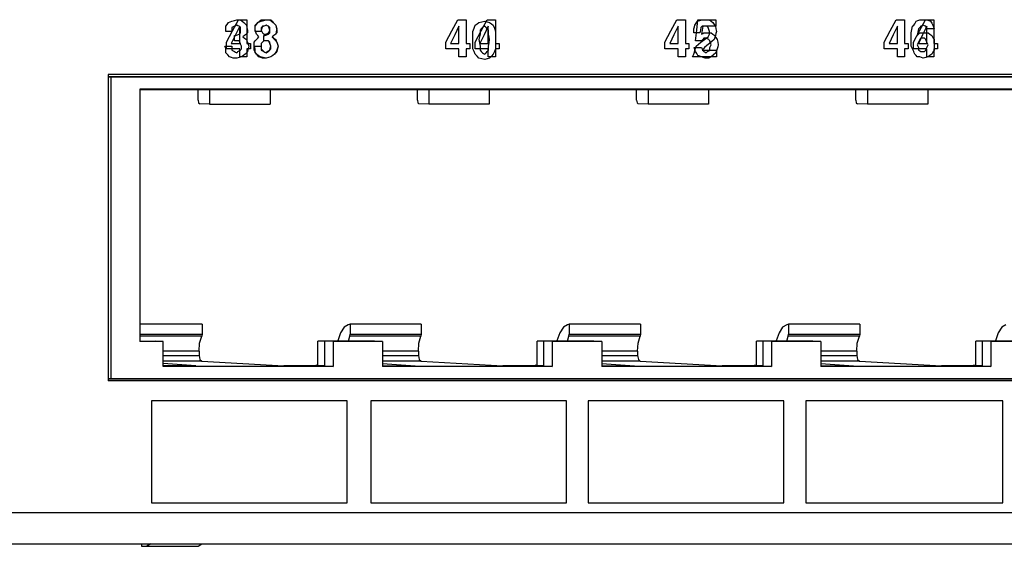
# Paper-space layout 'SH2' of a CAD drawing. Units: inches. Extents: x 6.8 to 25.8, y 5.1 to 16.4.
# Drawn here: x 20.8 to 23.4, y 5.1 to 6.4 of the extents above; entities that cross this region are included whole.
import ezdxf

# ---------------------------------------------------------------- set-up
doc = ezdxf.new("R2010")
doc.units = ezdxf.units.IN
doc.header["$MEASUREMENT"] = 0
doc.layers.add('1', color=7, linetype='CONTINUOUS')

psp = doc.layouts.new('SH2')

# ---------------------------------------------------------------- linework, layer by layer
at = {"layer": '1', "color": 18, "linetype": 'CONTINUOUS'}
for p, q in [((21.402912, 6.43453), (21.409216, 6.436269)), ((21.404291, 6.408449), (21.42005, 6.438008)), ((21.409216, 6.436269), (21.41552, 6.438008)), ((21.41552, 6.438008), (21.420246, 6.438008)), ((21.42005, 6.438008), (21.431082, 6.438008)), ((21.420246, 6.438008), (21.424974, 6.438008)), ((21.424974, 6.438008), (21.429701, 6.43453)), ((21.431082, 6.438008), (21.442112, 6.438008)), ((21.442112, 6.438008), (21.442112, 6.40671)), ((21.47522, 6.43453), (21.479948, 6.438008)), ((21.479948, 6.438008), (21.486252, 6.438008)), ((21.479948, 6.43453), (21.486252, 6.436269)), ((21.486252, 6.436269), (21.492556, 6.438008)), ((21.486252, 6.438008), (21.492556, 6.438008)), ((21.492556, 6.438008), (21.497282, 6.438008)), ((21.492556, 6.438008), (21.498857, 6.438008)), ((21.497282, 6.438008), (21.50201, 6.438008)), ((21.498857, 6.438008), (21.505161, 6.438008)), ((21.50201, 6.438008), (21.506737, 6.43453)), ((21.505161, 6.438008), (21.508314, 6.43453)), ((21.979797, 6.408449), (21.995556, 6.438008)), ((21.979797, 6.408449), (21.995556, 6.438008)), ((21.995556, 6.438008), (22.006586, 6.438008)), ((21.995556, 6.438008), (22.006586, 6.438008)), ((22.006586, 6.438008), (22.017618, 6.438008)), ((22.006586, 6.438008), (22.017618, 6.438008)), ((22.017618, 6.438008), (22.017618, 6.40671)), ((22.017618, 6.438008), (22.017618, 6.40671)), ((22.056833, 6.408449), (22.072592, 6.438008)), ((22.072592, 6.438008), (22.083622, 6.438008)), ((22.083622, 6.438008), (22.094654, 6.438008)), ((22.094654, 6.438008), (22.094654, 6.40671)), ((22.555304, 6.408449), (22.571062, 6.438008)), ((22.555304, 6.408449), (22.571062, 6.438008)), ((22.571062, 6.438008), (22.582092, 6.438008)), ((22.571062, 6.438008), (22.582092, 6.438008)), ((22.582092, 6.438008), (22.593122, 6.438008)), ((22.582092, 6.438008), (22.593122, 6.438008)), ((22.593122, 6.438008), (22.593122, 6.40671)), ((22.593122, 6.438008), (22.593122, 6.40671)), ((22.622883, 6.410187), (22.626036, 6.438008)), ((22.624672, 6.43453), (22.630974, 6.436269)), ((22.626036, 6.438008), (22.649673, 6.438008)), ((22.630974, 6.436269), (22.637278, 6.438008)), ((22.637278, 6.438008), (22.64043, 6.438008)), ((22.64043, 6.438008), (22.643581, 6.438008)), ((22.643581, 6.438008), (22.649885, 6.438008)), ((22.649673, 6.438008), (22.673311, 6.438008)), ((22.649885, 6.438008), (22.656189, 6.438008)), ((22.656189, 6.438008), (22.660915, 6.43453)), ((22.673311, 6.438008), (22.673311, 6.429314)), ((23.130808, 6.408449), (23.146566, 6.438008)), ((23.130808, 6.408449), (23.146566, 6.438008)), ((23.146566, 6.438008), (23.157598, 6.438008)), ((23.146566, 6.438008), (23.157598, 6.438008)), ((23.157598, 6.438008), (23.168629, 6.438008)), ((23.157598, 6.438008), (23.168629, 6.438008)), ((23.168629, 6.438008), (23.168629, 6.40671)), ((23.168629, 6.438008), (23.168629, 6.40671)), ((23.198782, 6.43453), (23.203508, 6.436269)), ((23.203508, 6.436269), (23.208237, 6.438008)), ((23.207844, 6.408449), (23.223602, 6.438008)), ((23.208237, 6.438008), (23.212963, 6.438008)), ((23.212963, 6.438008), (23.217691, 6.438008)), ((23.217691, 6.438008), (23.22242, 6.438008)), ((23.22242, 6.438008), (23.227146, 6.438008)), ((23.223602, 6.438008), (23.234634, 6.438008)), ((23.227146, 6.438008), (23.231874, 6.436269)), ((23.231874, 6.436269), (23.236601, 6.43453)), ((23.234634, 6.438008), (23.245665, 6.438008)), ((23.245665, 6.438008), (23.245665, 6.40671)), ((21.387154, 6.42062), (21.390305, 6.425836)), ((21.387154, 6.413665), (21.387154, 6.42062)), ((21.387154, 6.40671), (21.387154, 6.413665)), ((21.390305, 6.425836), (21.393457, 6.431053)), ((21.393457, 6.431053), (21.398184, 6.432791)), ((21.398184, 6.432791), (21.402912, 6.43453)), ((21.406063, 6.418881), (21.402912, 6.417142)), ((21.402912, 6.417142), (21.402912, 6.411926)), ((21.402912, 6.411926), (21.402912, 6.40671)), ((21.409216, 6.42062), (21.406063, 6.418881)), ((21.412367, 6.422359), (21.409216, 6.42062)), ((21.423203, 6.42062), (21.41217, 6.398016)), ((21.41552, 6.424098), (21.412367, 6.422359)), ((21.418671, 6.422359), (21.41552, 6.424098)), ((21.421822, 6.42062), (21.418671, 6.422359)), ((21.423399, 6.418881), (21.421822, 6.42062)), ((21.423203, 6.398016), (21.423203, 6.42062)), ((21.424974, 6.417142), (21.423399, 6.418881)), ((21.424974, 6.413665), (21.424974, 6.417142)), ((21.424974, 6.410187), (21.424974, 6.413665)), ((21.424974, 6.40671), (21.424974, 6.410187)), ((21.429701, 6.43453), (21.434429, 6.431053)), ((21.434429, 6.431053), (21.43758, 6.427575)), ((21.43758, 6.427575), (21.440733, 6.424098)), ((21.440733, 6.424098), (21.442308, 6.417142)), ((21.442308, 6.417142), (21.443884, 6.410187)), ((21.443884, 6.410187), (21.443884, 6.40671)), ((21.46419, 6.424098), (21.46734, 6.427575)), ((21.46419, 6.42062), (21.46734, 6.425836)), ((21.46419, 6.417142), (21.46419, 6.424098)), ((21.46419, 6.413665), (21.46419, 6.42062)), ((21.46419, 6.410187), (21.46419, 6.417142)), ((21.46419, 6.40671), (21.46419, 6.413665)), ((21.465765, 6.404971), (21.46419, 6.410187)), ((21.46734, 6.425836), (21.470493, 6.431053)), ((21.46734, 6.427575), (21.470493, 6.431053)), ((21.470493, 6.431053), (21.47522, 6.43453)), ((21.470493, 6.431053), (21.47522, 6.432791)), ((21.47522, 6.432791), (21.479948, 6.43453)), ((21.483099, 6.418881), (21.479948, 6.417142)), ((21.479948, 6.417142), (21.479948, 6.411926)), ((21.481524, 6.415404), (21.479948, 6.410187)), ((21.479948, 6.411926), (21.479948, 6.40671)), ((21.479948, 6.410187), (21.481524, 6.40671)), ((21.483099, 6.42062), (21.481524, 6.415404)), ((21.486252, 6.42062), (21.483099, 6.418881)), ((21.484676, 6.42062), (21.483099, 6.42062)), ((21.486252, 6.42062), (21.484676, 6.42062)), ((21.489403, 6.422359), (21.486252, 6.42062)), ((21.489403, 6.422359), (21.486252, 6.42062)), ((21.492556, 6.424098), (21.489403, 6.422359)), ((21.492556, 6.424098), (21.489403, 6.422359)), ((21.495707, 6.422359), (21.492556, 6.424098)), ((21.495707, 6.422359), (21.492556, 6.424098)), ((21.498857, 6.42062), (21.495707, 6.422359)), ((21.498857, 6.42062), (21.495707, 6.422359)), ((21.500435, 6.418881), (21.498857, 6.42062)), ((21.500435, 6.415404), (21.498857, 6.42062)), ((21.50201, 6.417142), (21.500435, 6.418881)), ((21.50201, 6.410187), (21.500435, 6.415404)), ((21.500435, 6.40671), (21.50201, 6.410187)), ((21.50201, 6.413665), (21.50201, 6.417142)), ((21.50201, 6.410187), (21.50201, 6.413665)), ((21.50201, 6.40671), (21.50201, 6.410187)), ((21.506737, 6.43453), (21.511465, 6.431053)), ((21.508314, 6.43453), (21.511465, 6.431053)), ((21.511465, 6.431053), (21.514616, 6.427575)), ((21.511465, 6.431053), (21.514616, 6.427575)), ((21.514616, 6.427575), (21.517769, 6.424098)), ((21.514616, 6.427575), (21.517769, 6.424098)), ((21.517769, 6.424098), (21.519344, 6.417142)), ((21.517769, 6.424098), (21.519344, 6.418881)), ((21.519344, 6.418881), (21.52092, 6.413665)), ((21.519344, 6.417142), (21.52092, 6.410187)), ((21.52092, 6.413665), (21.519344, 6.40671)), ((21.52092, 6.410187), (21.52092, 6.40671)), ((21.998707, 6.42062), (21.987677, 6.398016)), ((21.998707, 6.42062), (21.987677, 6.398016)), ((21.998707, 6.398016), (21.998707, 6.42062)), ((21.998707, 6.398016), (21.998707, 6.42062)), ((22.035164, 6.40671), (22.038315, 6.415404)), ((22.038315, 6.415404), (22.041468, 6.424098)), ((22.041468, 6.424098), (22.046194, 6.427575)), ((22.046194, 6.427575), (22.050922, 6.431053)), ((22.050922, 6.431053), (22.058802, 6.432791)), ((22.057226, 6.413665), (22.054073, 6.410187)), ((22.054073, 6.410187), (22.054073, 6.404971)), ((22.060377, 6.417142), (22.057226, 6.413665)), ((22.058802, 6.432791), (22.066681, 6.43453)), ((22.063528, 6.418881), (22.060377, 6.417142)), ((22.066681, 6.42062), (22.063528, 6.418881)), ((22.075743, 6.42062), (22.064713, 6.398016)), ((22.066681, 6.43453), (22.072985, 6.432791)), ((22.068256, 6.418881), (22.066681, 6.42062)), ((22.069832, 6.417142), (22.068256, 6.418881)), ((22.072985, 6.413665), (22.069832, 6.417142)), ((22.072985, 6.432791), (22.079287, 6.431053)), ((22.076136, 6.410187), (22.072985, 6.413665)), ((22.075743, 6.398016), (22.075743, 6.42062)), ((22.076136, 6.404971), (22.076136, 6.410187)), ((22.079287, 6.431053), (22.084015, 6.427575)), ((22.084015, 6.427575), (22.088743, 6.424098)), ((22.088743, 6.424098), (22.091894, 6.415404)), ((22.091894, 6.415404), (22.095045, 6.40671)), ((22.574213, 6.42062), (22.563183, 6.398016)), ((22.574213, 6.42062), (22.563183, 6.398016)), ((22.574213, 6.398016), (22.574213, 6.42062)), ((22.574213, 6.398016), (22.574213, 6.42062)), ((22.615215, 6.413665), (22.616793, 6.418881)), ((22.615215, 6.408449), (22.615215, 6.413665)), ((22.616793, 6.418881), (22.618368, 6.424098)), ((22.618368, 6.424098), (22.621519, 6.429314)), ((22.619732, 6.382367), (22.622883, 6.410187)), ((22.621519, 6.429314), (22.624672, 6.43453)), ((22.632551, 6.410187), (22.630974, 6.403233)), ((22.634127, 6.417142), (22.632551, 6.410187)), ((22.635702, 6.418881), (22.634127, 6.417142)), ((22.637066, 6.410187), (22.63549, 6.399755)), ((22.637278, 6.42062), (22.635702, 6.418881)), ((22.638641, 6.42062), (22.637066, 6.410187)), ((22.64043, 6.42062), (22.637278, 6.42062)), ((22.655977, 6.42062), (22.638641, 6.42062)), ((22.643581, 6.42062), (22.64043, 6.42062)), ((22.646732, 6.42062), (22.643581, 6.42062)), ((22.649885, 6.42062), (22.646732, 6.42062)), ((22.651461, 6.418881), (22.649885, 6.42062)), ((22.653036, 6.417142), (22.651461, 6.418881)), ((22.654612, 6.411926), (22.653036, 6.417142)), ((22.656189, 6.40671), (22.654612, 6.411926)), ((22.673311, 6.42062), (22.655977, 6.42062)), ((22.660915, 6.43453), (22.665644, 6.431053)), ((22.665644, 6.431053), (22.668795, 6.425836)), ((22.668795, 6.425836), (22.671947, 6.42062)), ((22.671947, 6.42062), (22.673523, 6.413665)), ((22.673311, 6.429314), (22.673311, 6.42062)), ((22.673523, 6.413665), (22.675098, 6.40671)), ((23.149719, 6.42062), (23.138687, 6.398016)), ((23.149719, 6.42062), (23.138687, 6.398016)), ((23.149719, 6.398016), (23.149719, 6.42062)), ((23.149719, 6.398016), (23.149719, 6.42062)), ((23.186174, 6.403233), (23.18775, 6.411926)), ((23.18775, 6.411926), (23.189325, 6.42062)), ((23.189325, 6.42062), (23.192478, 6.424098)), ((23.192478, 6.424098), (23.195629, 6.427575)), ((23.195629, 6.427575), (23.197205, 6.431053)), ((23.197205, 6.431053), (23.198782, 6.43453)), ((23.205084, 6.413665), (23.203508, 6.404971)), ((23.208237, 6.417142), (23.205084, 6.413665)), ((23.211388, 6.42062), (23.208237, 6.417142)), ((23.21454, 6.422359), (23.211388, 6.42062)), ((23.217691, 6.424098), (23.21454, 6.422359)), ((23.226755, 6.42062), (23.215723, 6.398016)), ((23.220842, 6.422359), (23.217691, 6.424098)), ((23.223995, 6.42062), (23.220842, 6.422359)), ((23.225571, 6.417142), (23.223995, 6.42062)), ((23.227146, 6.413665), (23.225571, 6.417142)), ((23.226755, 6.398016), (23.226755, 6.42062)), ((23.236601, 6.413665), (23.227146, 6.413665)), ((23.236601, 6.43453), (23.239754, 6.429314)), ((23.246058, 6.413665), (23.236601, 6.413665)), ((23.239754, 6.429314), (23.242905, 6.424098)), ((23.242905, 6.424098), (23.24448, 6.418881)), ((23.24448, 6.418881), (23.246058, 6.413665)), ((21.395033, 6.40671), (21.387154, 6.40671)), ((21.388533, 6.37889), (21.404291, 6.408449)), ((21.402912, 6.40671), (21.395033, 6.40671)), ((21.41217, 6.398016), (21.40114, 6.375412)), ((21.409216, 6.389322), (21.409216, 6.396277)), ((21.409216, 6.396277), (21.410791, 6.396277)), ((21.409216, 6.382367), (21.409216, 6.389322)), ((21.410791, 6.396277), (21.412367, 6.396277)), ((21.412367, 6.396277), (21.417095, 6.398016)), ((21.417095, 6.398016), (21.421822, 6.399755)), ((21.421822, 6.399755), (21.423399, 6.401494)), ((21.423203, 6.375412), (21.423203, 6.398016)), ((21.423399, 6.401494), (21.424974, 6.403233)), ((21.424974, 6.403233), (21.424974, 6.40671)), ((21.436005, 6.396277), (21.431278, 6.3928)), ((21.431278, 6.3928), (21.436005, 6.389322)), ((21.440733, 6.399755), (21.436005, 6.396277)), ((21.436005, 6.389322), (21.440733, 6.385845)), ((21.442308, 6.401494), (21.440733, 6.399755)), ((21.440733, 6.385845), (21.442308, 6.382367)), ((21.442112, 6.40671), (21.442112, 6.375412)), ((21.443884, 6.403233), (21.442308, 6.401494)), ((21.443884, 6.40671), (21.443884, 6.403233)), ((21.472069, 6.40671), (21.46419, 6.40671)), ((21.46419, 6.382367), (21.46734, 6.385845)), ((21.46734, 6.399755), (21.465765, 6.404971)), ((21.470493, 6.396277), (21.46734, 6.399755)), ((21.46734, 6.385845), (21.470493, 6.389322)), ((21.473644, 6.3928), (21.470493, 6.396277)), ((21.470493, 6.389322), (21.473644, 6.3928)), ((21.479948, 6.40671), (21.472069, 6.40671)), ((21.481524, 6.40671), (21.483099, 6.403233)), ((21.483099, 6.403233), (21.484676, 6.401494)), ((21.484676, 6.401494), (21.486252, 6.399755)), ((21.486252, 6.399755), (21.489403, 6.399755)), ((21.486252, 6.389322), (21.486252, 6.396277)), ((21.486252, 6.396277), (21.487827, 6.396277)), ((21.486252, 6.382367), (21.486252, 6.389322)), ((21.487827, 6.396277), (21.489403, 6.396277)), ((21.489403, 6.399755), (21.492556, 6.399755)), ((21.489403, 6.396277), (21.494131, 6.398016)), ((21.492556, 6.399755), (21.495707, 6.401494)), ((21.494131, 6.398016), (21.498857, 6.399755)), ((21.495707, 6.401494), (21.498857, 6.403233)), ((21.498857, 6.403233), (21.500435, 6.40671)), ((21.498857, 6.399755), (21.500435, 6.401494)), ((21.500435, 6.401494), (21.50201, 6.403233)), ((21.50201, 6.403233), (21.50201, 6.40671)), ((21.513041, 6.396277), (21.508314, 6.3928)), ((21.513041, 6.396277), (21.508314, 6.3928)), ((21.508314, 6.3928), (21.513041, 6.389322)), ((21.508314, 6.3928), (21.513041, 6.387584)), ((21.517769, 6.399755), (21.513041, 6.396277)), ((21.517769, 6.399755), (21.513041, 6.396277)), ((21.513041, 6.389322), (21.517769, 6.385845)), ((21.513041, 6.387584), (21.517769, 6.382367)), ((21.519344, 6.40671), (21.517769, 6.399755)), ((21.519344, 6.401494), (21.517769, 6.399755)), ((21.517769, 6.385845), (21.519344, 6.382367)), ((21.52092, 6.403233), (21.519344, 6.401494)), ((21.52092, 6.40671), (21.52092, 6.403233)), ((21.964039, 6.37889), (21.979797, 6.408449)), ((21.964039, 6.37889), (21.979797, 6.408449)), ((21.987677, 6.398016), (21.976646, 6.375412)), ((21.987677, 6.398016), (21.976646, 6.375412)), ((21.998707, 6.375412), (21.998707, 6.398016)), ((21.998707, 6.375412), (21.998707, 6.398016)), ((22.017618, 6.40671), (22.017618, 6.375412)), ((22.017618, 6.40671), (22.017618, 6.375412)), ((22.035164, 6.396277), (22.035164, 6.40671)), ((22.035164, 6.385845), (22.035164, 6.396277)), ((22.035164, 6.373673), (22.035164, 6.385845)), ((22.041075, 6.37889), (22.056833, 6.408449)), ((22.052498, 6.3928), (22.050922, 6.385845)), ((22.050922, 6.385845), (22.052498, 6.377151)), ((22.054073, 6.399755), (22.052498, 6.3928)), ((22.064713, 6.398016), (22.053682, 6.375412)), ((22.054073, 6.404971), (22.054073, 6.399755)), ((22.075743, 6.375412), (22.075743, 6.398016)), ((22.076136, 6.399755), (22.076136, 6.404971)), ((22.077711, 6.3928), (22.076136, 6.399755)), ((22.079287, 6.385845), (22.077711, 6.3928)), ((22.077711, 6.377151), (22.079287, 6.385845)), ((22.094654, 6.40671), (22.094654, 6.375412)), ((22.095045, 6.40671), (22.095045, 6.396277)), ((22.095045, 6.396277), (22.095045, 6.385845)), ((22.095045, 6.385845), (22.095045, 6.373673)), ((22.539545, 6.37889), (22.555304, 6.408449)), ((22.539545, 6.37889), (22.555304, 6.408449)), ((22.563183, 6.398016), (22.552151, 6.375412)), ((22.563183, 6.398016), (22.552151, 6.375412)), ((22.574213, 6.375412), (22.574213, 6.398016)), ((22.574213, 6.375412), (22.574213, 6.398016)), ((22.593122, 6.40671), (22.593122, 6.375412)), ((22.593122, 6.40671), (22.593122, 6.375412)), ((22.615215, 6.403233), (22.615215, 6.408449)), ((22.623095, 6.403233), (22.615215, 6.403233)), ((22.630974, 6.403233), (22.623095, 6.403233)), ((22.634127, 6.37889), (22.643581, 6.385845)), ((22.63549, 6.399755), (22.638641, 6.401494)), ((22.638641, 6.385845), (22.63549, 6.382367)), ((22.638641, 6.401494), (22.641794, 6.403233)), ((22.641794, 6.389322), (22.638641, 6.385845)), ((22.641794, 6.403233), (22.646521, 6.403233)), ((22.644945, 6.389322), (22.641794, 6.389322)), ((22.643581, 6.385845), (22.653036, 6.3928)), ((22.648098, 6.389322), (22.644945, 6.389322)), ((22.646521, 6.403233), (22.651249, 6.403233)), ((22.651249, 6.387584), (22.648098, 6.389322)), ((22.651249, 6.403233), (22.655977, 6.403233)), ((22.6544, 6.385845), (22.651249, 6.387584)), ((22.653036, 6.3928), (22.654612, 6.396277)), ((22.655977, 6.384106), (22.6544, 6.385845)), ((22.654612, 6.396277), (22.656189, 6.399755)), ((22.655977, 6.403233), (22.660704, 6.403233)), ((22.657553, 6.382367), (22.655977, 6.384106)), ((22.656189, 6.403233), (22.656189, 6.40671)), ((22.656189, 6.399755), (22.656189, 6.403233)), ((22.660704, 6.403233), (22.665432, 6.399755)), ((22.668795, 6.385845), (22.662491, 6.380629)), ((22.665432, 6.399755), (22.670158, 6.396277)), ((22.67037, 6.391061), (22.668795, 6.385845)), ((22.670158, 6.396277), (22.673311, 6.391061)), ((22.671947, 6.396277), (22.67037, 6.391061)), ((22.673523, 6.401494), (22.671947, 6.396277)), ((22.673311, 6.391061), (22.676462, 6.385845)), ((22.675098, 6.40671), (22.673523, 6.401494)), ((22.676462, 6.385845), (22.678038, 6.37889)), ((23.115049, 6.37889), (23.130808, 6.408449)), ((23.115049, 6.37889), (23.130808, 6.408449)), ((23.138687, 6.398016), (23.127657, 6.375412)), ((23.138687, 6.398016), (23.127657, 6.375412)), ((23.149719, 6.375412), (23.149719, 6.398016)), ((23.149719, 6.375412), (23.149719, 6.398016)), ((23.168629, 6.40671), (23.168629, 6.375412)), ((23.168629, 6.40671), (23.168629, 6.375412)), ((23.186174, 6.396277), (23.186174, 6.403233)), ((23.186174, 6.389322), (23.186174, 6.396277)), ((23.186174, 6.37889), (23.186174, 6.389322)), ((23.192085, 6.37889), (23.207844, 6.408449)), ((23.203508, 6.404971), (23.201933, 6.396277)), ((23.201933, 6.396277), (23.205084, 6.399755)), ((23.215723, 6.398016), (23.204693, 6.375412)), ((23.205084, 6.399755), (23.208237, 6.403233)), ((23.208237, 6.385845), (23.206661, 6.382367)), ((23.208237, 6.403233), (23.21454, 6.403233)), ((23.209812, 6.387584), (23.208237, 6.385845)), ((23.211388, 6.389322), (23.209812, 6.387584)), ((23.21454, 6.389322), (23.211388, 6.389322)), ((23.21454, 6.403233), (23.220842, 6.403233)), ((23.217691, 6.389322), (23.21454, 6.389322)), ((23.219267, 6.389322), (23.217691, 6.389322)), ((23.220842, 6.389322), (23.219267, 6.389322)), ((23.220842, 6.403233), (23.225571, 6.403233)), ((23.22242, 6.387584), (23.220842, 6.389322)), ((23.223995, 6.385845), (23.22242, 6.387584)), ((23.225571, 6.382367), (23.223995, 6.385845)), ((23.225571, 6.403233), (23.230299, 6.403233)), ((23.226755, 6.375412), (23.226755, 6.398016)), ((23.230299, 6.403233), (23.235025, 6.399755)), ((23.235025, 6.399755), (23.239754, 6.396277)), ((23.239754, 6.396277), (23.242905, 6.391061)), ((23.242905, 6.391061), (23.246058, 6.385845)), ((23.245665, 6.40671), (23.245665, 6.375412)), ((23.246058, 6.385845), (23.246058, 6.380629)), ((21.385578, 6.36498), (21.384003, 6.368457)), ((21.384003, 6.368457), (21.393457, 6.368457)), ((21.387154, 6.361502), (21.385578, 6.36498)), ((21.387154, 6.356286), (21.387154, 6.361502)), ((21.388533, 6.370196), (21.388533, 6.37889)), ((21.388533, 6.361502), (21.388533, 6.370196)), ((21.405869, 6.361502), (21.388533, 6.361502)), ((21.393457, 6.368457), (21.402912, 6.368457)), ((21.40114, 6.375412), (21.41217, 6.375412)), ((21.402912, 6.368457), (21.402912, 6.363241)), ((21.402912, 6.363241), (21.402912, 6.358025)), ((21.423203, 6.361502), (21.405869, 6.361502)), ((21.41552, 6.382367), (21.409216, 6.382367)), ((21.41217, 6.375412), (21.423203, 6.375412)), ((21.421822, 6.382367), (21.41552, 6.382367)), ((21.423399, 6.37889), (21.421822, 6.382367)), ((21.423203, 6.351069), (21.423203, 6.361502)), ((21.424974, 6.375412), (21.423399, 6.37889)), ((21.42655, 6.371935), (21.424974, 6.375412)), ((21.424974, 6.358025), (21.42655, 6.359764)), ((21.428125, 6.368457), (21.42655, 6.371935)), ((21.42655, 6.359764), (21.428125, 6.361502)), ((21.428125, 6.36498), (21.428125, 6.368457)), ((21.428125, 6.361502), (21.428125, 6.36498)), ((21.442112, 6.375412), (21.44684, 6.375412)), ((21.44684, 6.361502), (21.442112, 6.361502)), ((21.442112, 6.361502), (21.442112, 6.351069)), ((21.442308, 6.382367), (21.443884, 6.37889)), ((21.443884, 6.37889), (21.445459, 6.373673)), ((21.445459, 6.361502), (21.443884, 6.354547)), ((21.445459, 6.373673), (21.447037, 6.368457)), ((21.447037, 6.368457), (21.445459, 6.361502)), ((21.44684, 6.375412), (21.451567, 6.375412)), ((21.451567, 6.361502), (21.44684, 6.361502)), ((21.451567, 6.375412), (21.451567, 6.368457)), ((21.451567, 6.368457), (21.451567, 6.361502)), ((21.461039, 6.37889), (21.46419, 6.382367)), ((21.461039, 6.373673), (21.461039, 6.37889)), ((21.461039, 6.368457), (21.461039, 6.373673)), ((21.462614, 6.36498), (21.461039, 6.368457)), ((21.461039, 6.368457), (21.470493, 6.368457)), ((21.461039, 6.363241), (21.461039, 6.368457)), ((21.461039, 6.358025), (21.461039, 6.363241)), ((21.46419, 6.361502), (21.462614, 6.36498)), ((21.46419, 6.356286), (21.46419, 6.361502)), ((21.470493, 6.368457), (21.479948, 6.368457)), ((21.481524, 6.377151), (21.479948, 6.375412)), ((21.479948, 6.375412), (21.479948, 6.371935)), ((21.479948, 6.371935), (21.479948, 6.368457)), ((21.479948, 6.368457), (21.479948, 6.363241)), ((21.479948, 6.368457), (21.479948, 6.36498)), ((21.479948, 6.36498), (21.479948, 6.361502)), ((21.479948, 6.363241), (21.479948, 6.358025)), ((21.479948, 6.361502), (21.481524, 6.359764)), ((21.483099, 6.37889), (21.481524, 6.377151)), ((21.481524, 6.359764), (21.483099, 6.358025)), ((21.484676, 6.380629), (21.483099, 6.37889)), ((21.486252, 6.382367), (21.484676, 6.380629)), ((21.492556, 6.382367), (21.486252, 6.382367)), ((21.489403, 6.382367), (21.486252, 6.382367)), ((21.492556, 6.382367), (21.489403, 6.382367)), ((21.498857, 6.382367), (21.492556, 6.382367)), ((21.495707, 6.382367), (21.492556, 6.382367)), ((21.498857, 6.382367), (21.495707, 6.382367)), ((21.500435, 6.37889), (21.498857, 6.382367)), ((21.500435, 6.380629), (21.498857, 6.382367)), ((21.50201, 6.37889), (21.500435, 6.380629)), ((21.50201, 6.375412), (21.500435, 6.37889)), ((21.503586, 6.373673), (21.50201, 6.37889)), ((21.503586, 6.371935), (21.50201, 6.375412)), ((21.50201, 6.358025), (21.503586, 6.363241)), ((21.50201, 6.358025), (21.503586, 6.359764)), ((21.505161, 6.368457), (21.503586, 6.373673)), ((21.505161, 6.368457), (21.503586, 6.371935)), ((21.503586, 6.363241), (21.505161, 6.368457)), ((21.503586, 6.359764), (21.505161, 6.361502)), ((21.505161, 6.36498), (21.505161, 6.368457)), ((21.505161, 6.361502), (21.505161, 6.36498)), ((21.517769, 6.382367), (21.519344, 6.380629)), ((21.519344, 6.382367), (21.52092, 6.37889)), ((21.519344, 6.380629), (21.52092, 6.37889)), ((21.52092, 6.37889), (21.522495, 6.373673)), ((21.52092, 6.37889), (21.522495, 6.373673)), ((21.522495, 6.363241), (21.52092, 6.358025)), ((21.522495, 6.361502), (21.52092, 6.354547)), ((21.522495, 6.373673), (21.524073, 6.368457)), ((21.522495, 6.373673), (21.524073, 6.368457)), ((21.524073, 6.368457), (21.522495, 6.361502)), ((21.524073, 6.368457), (21.522495, 6.363241)), ((21.964039, 6.370196), (21.964039, 6.37889)), ((21.964039, 6.370196), (21.964039, 6.37889)), ((21.964039, 6.361502), (21.964039, 6.370196)), ((21.964039, 6.361502), (21.964039, 6.370196)), ((21.981373, 6.361502), (21.964039, 6.361502)), ((21.981373, 6.361502), (21.964039, 6.361502)), ((21.976646, 6.375412), (21.987677, 6.375412)), ((21.976646, 6.375412), (21.987677, 6.375412)), ((21.998707, 6.361502), (21.981373, 6.361502)), ((21.998707, 6.361502), (21.981373, 6.361502)), ((21.987677, 6.375412), (21.998707, 6.375412)), ((21.987677, 6.375412), (21.998707, 6.375412)), ((21.998707, 6.351069), (21.998707, 6.361502)), ((21.998707, 6.351069), (21.998707, 6.361502)), ((22.017618, 6.375412), (22.022345, 6.375412)), ((22.017618, 6.375412), (22.022345, 6.375412)), ((22.022345, 6.361502), (22.017618, 6.361502)), ((22.017618, 6.361502), (22.017618, 6.351069)), ((22.022345, 6.361502), (22.017618, 6.361502)), ((22.017618, 6.361502), (22.017618, 6.351069)), ((22.022345, 6.375412), (22.027073, 6.375412)), ((22.022345, 6.375412), (22.027073, 6.375412)), ((22.027073, 6.361502), (22.022345, 6.361502)), ((22.027073, 6.361502), (22.022345, 6.361502)), ((22.027073, 6.375412), (22.027073, 6.368457)), ((22.027073, 6.375412), (22.027073, 6.368457)), ((22.027073, 6.368457), (22.027073, 6.361502)), ((22.027073, 6.368457), (22.027073, 6.361502)), ((22.035164, 6.361502), (22.035164, 6.373673)), ((22.038315, 6.354547), (22.035164, 6.361502)), ((22.041075, 6.370196), (22.041075, 6.37889)), ((22.041075, 6.361502), (22.041075, 6.370196)), ((22.058409, 6.361502), (22.041075, 6.361502)), ((22.052498, 6.377151), (22.054073, 6.368457)), ((22.053682, 6.375412), (22.064713, 6.375412)), ((22.054073, 6.368457), (22.054073, 6.363241)), ((22.054073, 6.363241), (22.054073, 6.358025)), ((22.075743, 6.361502), (22.058409, 6.361502)), ((22.064713, 6.375412), (22.075743, 6.375412)), ((22.075743, 6.351069), (22.075743, 6.361502)), ((22.076136, 6.368457), (22.077711, 6.377151)), ((22.076136, 6.363241), (22.076136, 6.368457)), ((22.076136, 6.358025), (22.076136, 6.363241)), ((22.095045, 6.361502), (22.091894, 6.354547)), ((22.094654, 6.375412), (22.09938, 6.375412)), ((22.09938, 6.361502), (22.094654, 6.361502)), ((22.094654, 6.361502), (22.094654, 6.351069)), ((22.095045, 6.373673), (22.095045, 6.361502)), ((22.09938, 6.375412), (22.104109, 6.375412)), ((22.104109, 6.361502), (22.09938, 6.361502)), ((22.104109, 6.375412), (22.104109, 6.368457)), ((22.104109, 6.368457), (22.104109, 6.361502)), ((22.539545, 6.370196), (22.539545, 6.37889)), ((22.539545, 6.370196), (22.539545, 6.37889)), ((22.539545, 6.361502), (22.539545, 6.370196)), ((22.539545, 6.361502), (22.539545, 6.370196)), ((22.556879, 6.361502), (22.539545, 6.361502)), ((22.556879, 6.361502), (22.539545, 6.361502)), ((22.552151, 6.375412), (22.563183, 6.375412)), ((22.552151, 6.375412), (22.563183, 6.375412)), ((22.574213, 6.361502), (22.556879, 6.361502)), ((22.574213, 6.361502), (22.556879, 6.361502)), ((22.563183, 6.375412), (22.574213, 6.375412)), ((22.563183, 6.375412), (22.574213, 6.375412)), ((22.574213, 6.351069), (22.574213, 6.361502)), ((22.574213, 6.351069), (22.574213, 6.361502)), ((22.593122, 6.375412), (22.597851, 6.375412)), ((22.593122, 6.375412), (22.597851, 6.375412)), ((22.597851, 6.361502), (22.593122, 6.361502)), ((22.593122, 6.361502), (22.593122, 6.351069)), ((22.597851, 6.361502), (22.593122, 6.361502)), ((22.593122, 6.361502), (22.593122, 6.351069)), ((22.597851, 6.375412), (22.602579, 6.375412)), ((22.597851, 6.375412), (22.602579, 6.375412)), ((22.602579, 6.361502), (22.597851, 6.361502)), ((22.602579, 6.361502), (22.597851, 6.361502)), ((22.602579, 6.375412), (22.602579, 6.368457)), ((22.602579, 6.375412), (22.602579, 6.368457)), ((22.602579, 6.368457), (22.602579, 6.361502)), ((22.602579, 6.368457), (22.602579, 6.361502)), ((22.618156, 6.359764), (22.616581, 6.36498)), ((22.616581, 6.36498), (22.626036, 6.36498)), ((22.619732, 6.354547), (22.618156, 6.359764)), ((22.618368, 6.358025), (22.619944, 6.363241)), ((22.627611, 6.382367), (22.619732, 6.382367)), ((22.619944, 6.363241), (22.621519, 6.368457)), ((22.621519, 6.368457), (22.627823, 6.373673)), ((22.626036, 6.36498), (22.63549, 6.36498)), ((22.63549, 6.382367), (22.627611, 6.382367)), ((22.627823, 6.373673), (22.634127, 6.37889)), ((22.63549, 6.36498), (22.637066, 6.361502)), ((22.637066, 6.361502), (22.638641, 6.358025)), ((22.64043, 6.361502), (22.637278, 6.358025)), ((22.643581, 6.36498), (22.64043, 6.361502)), ((22.649885, 6.370196), (22.643581, 6.36498)), ((22.656189, 6.375412), (22.649885, 6.370196)), ((22.662491, 6.380629), (22.656189, 6.375412)), ((22.659128, 6.377151), (22.657553, 6.382367)), ((22.657553, 6.36498), (22.659128, 6.368457)), ((22.657553, 6.361502), (22.657553, 6.36498)), ((22.657553, 6.358025), (22.657553, 6.361502)), ((22.660704, 6.371935), (22.659128, 6.377151)), ((22.659128, 6.368457), (22.660704, 6.371935)), ((22.676462, 6.361502), (22.674887, 6.356286)), ((22.678038, 6.366718), (22.676462, 6.361502)), ((22.678038, 6.37889), (22.679615, 6.371935)), ((22.679615, 6.371935), (22.678038, 6.366718)), ((23.115049, 6.370196), (23.115049, 6.37889)), ((23.115049, 6.370196), (23.115049, 6.37889)), ((23.115049, 6.361502), (23.115049, 6.370196)), ((23.115049, 6.361502), (23.115049, 6.370196)), ((23.132383, 6.361502), (23.115049, 6.361502)), ((23.132383, 6.361502), (23.115049, 6.361502)), ((23.127657, 6.375412), (23.138687, 6.375412)), ((23.127657, 6.375412), (23.138687, 6.375412)), ((23.149719, 6.361502), (23.132383, 6.361502)), ((23.149719, 6.361502), (23.132383, 6.361502)), ((23.138687, 6.375412), (23.149719, 6.375412)), ((23.138687, 6.375412), (23.149719, 6.375412)), ((23.149719, 6.351069), (23.149719, 6.361502)), ((23.149719, 6.351069), (23.149719, 6.361502)), ((23.168629, 6.375412), (23.173357, 6.375412)), ((23.168629, 6.375412), (23.173357, 6.375412)), ((23.173357, 6.361502), (23.168629, 6.361502)), ((23.168629, 6.361502), (23.168629, 6.351069)), ((23.173357, 6.361502), (23.168629, 6.361502)), ((23.168629, 6.361502), (23.168629, 6.351069)), ((23.173357, 6.375412), (23.178083, 6.375412)), ((23.173357, 6.375412), (23.178083, 6.375412)), ((23.178083, 6.361502), (23.173357, 6.361502)), ((23.178083, 6.361502), (23.173357, 6.361502)), ((23.178083, 6.375412), (23.178083, 6.368457)), ((23.178083, 6.375412), (23.178083, 6.368457)), ((23.178083, 6.368457), (23.178083, 6.361502)), ((23.178083, 6.368457), (23.178083, 6.361502)), ((23.186174, 6.368457), (23.186174, 6.37889)), ((23.189325, 6.361502), (23.186174, 6.368457)), ((23.192478, 6.354547), (23.189325, 6.361502)), ((23.192085, 6.370196), (23.192085, 6.37889)), ((23.192085, 6.361502), (23.192085, 6.370196)), ((23.209419, 6.361502), (23.192085, 6.361502)), ((23.203508, 6.375412), (23.201933, 6.371935)), ((23.201933, 6.371935), (23.203508, 6.368457)), ((23.205084, 6.37889), (23.203508, 6.375412)), ((23.203508, 6.368457), (23.205084, 6.36498)), ((23.204693, 6.375412), (23.215723, 6.375412)), ((23.206661, 6.382367), (23.205084, 6.37889)), ((23.205084, 6.36498), (23.205084, 6.361502)), ((23.205084, 6.361502), (23.205084, 6.358025)), ((23.226755, 6.361502), (23.209419, 6.361502)), ((23.215723, 6.375412), (23.226755, 6.375412)), ((23.223995, 6.358025), (23.225571, 6.361502)), ((23.227146, 6.37889), (23.225571, 6.382367)), ((23.225571, 6.361502), (23.227146, 6.36498)), ((23.226755, 6.351069), (23.226755, 6.361502)), ((23.228722, 6.375412), (23.227146, 6.37889)), ((23.227146, 6.36498), (23.228722, 6.368457)), ((23.230299, 6.371935), (23.228722, 6.375412)), ((23.228722, 6.368457), (23.230299, 6.371935)), ((23.245665, 6.375412), (23.250393, 6.375412)), ((23.250393, 6.361502), (23.245665, 6.361502)), ((23.245665, 6.361502), (23.245665, 6.351069)), ((23.246058, 6.380629), (23.246058, 6.375412)), ((23.246058, 6.375412), (23.246058, 6.366718)), ((23.246058, 6.366718), (23.246058, 6.358025)), ((23.250393, 6.375412), (23.255119, 6.375412)), ((23.255119, 6.361502), (23.250393, 6.361502)), ((23.255119, 6.375412), (23.255119, 6.368457)), ((23.255119, 6.368457), (23.255119, 6.361502)), ((21.387154, 6.351069), (21.387154, 6.356286)), ((21.391882, 6.345853), (21.387154, 6.351069)), ((21.396608, 6.340637), (21.391882, 6.345853)), ((21.401337, 6.338898), (21.396608, 6.340637)), ((21.406063, 6.33716), (21.401337, 6.338898)), ((21.402912, 6.358025), (21.406063, 6.356286)), ((21.406063, 6.356286), (21.409216, 6.354547)), ((21.410791, 6.33716), (21.406063, 6.33716)), ((21.409216, 6.354547), (21.412367, 6.352808)), ((21.41552, 6.33716), (21.410791, 6.33716)), ((21.412367, 6.352808), (21.41552, 6.351069)), ((21.41552, 6.351069), (21.417095, 6.352808)), ((21.421822, 6.338898), (21.41552, 6.33716)), ((21.417095, 6.352808), (21.418671, 6.354547)), ((21.418671, 6.354547), (21.421822, 6.356286)), ((21.421822, 6.356286), (21.424974, 6.358025)), ((21.428125, 6.340637), (21.421822, 6.338898)), ((21.423203, 6.340637), (21.423203, 6.351069)), ((21.432657, 6.340637), (21.423203, 6.340637)), ((21.432854, 6.344115), (21.428125, 6.340637)), ((21.442112, 6.340637), (21.432657, 6.340637)), ((21.43758, 6.347592), (21.432854, 6.344115)), ((21.440733, 6.351069), (21.43758, 6.347592)), ((21.443884, 6.354547), (21.440733, 6.351069)), ((21.442112, 6.351069), (21.442112, 6.340637)), ((21.46419, 6.352808), (21.461039, 6.358025)), ((21.46419, 6.351069), (21.46419, 6.356286)), ((21.46734, 6.347592), (21.46419, 6.352808)), ((21.468918, 6.345853), (21.46419, 6.351069)), ((21.472069, 6.344115), (21.46734, 6.347592)), ((21.473644, 6.340637), (21.468918, 6.345853)), ((21.476797, 6.340637), (21.472069, 6.344115)), ((21.478373, 6.338898), (21.473644, 6.340637)), ((21.484676, 6.338898), (21.476797, 6.340637)), ((21.483099, 6.33716), (21.478373, 6.338898)), ((21.479948, 6.358025), (21.483099, 6.356286)), ((21.483099, 6.358025), (21.484676, 6.356286)), ((21.483099, 6.356286), (21.486252, 6.354547)), ((21.487827, 6.33716), (21.483099, 6.33716)), ((21.484676, 6.356286), (21.486252, 6.354547)), ((21.492556, 6.33716), (21.484676, 6.338898)), ((21.486252, 6.354547), (21.489403, 6.352808)), ((21.486252, 6.354547), (21.489403, 6.352808)), ((21.492556, 6.33716), (21.487827, 6.33716)), ((21.489403, 6.352808), (21.492556, 6.351069)), ((21.489403, 6.352808), (21.492556, 6.351069)), ((21.492556, 6.351069), (21.494131, 6.352808)), ((21.492556, 6.351069), (21.495707, 6.352808)), ((21.498857, 6.338898), (21.492556, 6.33716)), ((21.498857, 6.338898), (21.492556, 6.33716)), ((21.494131, 6.352808), (21.495707, 6.354547)), ((21.495707, 6.354547), (21.498857, 6.356286)), ((21.495707, 6.352808), (21.498857, 6.354547)), ((21.498857, 6.356286), (21.50201, 6.358025)), ((21.498857, 6.354547), (21.500435, 6.356286)), ((21.505161, 6.340637), (21.498857, 6.338898)), ((21.505161, 6.340637), (21.498857, 6.338898)), ((21.500435, 6.356286), (21.50201, 6.358025)), ((21.50989, 6.344115), (21.505161, 6.340637)), ((21.50989, 6.344115), (21.505161, 6.340637)), ((21.514616, 6.347592), (21.50989, 6.344115)), ((21.514616, 6.347592), (21.50989, 6.344115)), ((21.517769, 6.352808), (21.514616, 6.347592)), ((21.517769, 6.351069), (21.514616, 6.347592)), ((21.52092, 6.358025), (21.517769, 6.352808)), ((21.52092, 6.354547), (21.517769, 6.351069)), ((21.998707, 6.340637), (21.998707, 6.351069)), ((21.998707, 6.340637), (21.998707, 6.351069)), ((22.008163, 6.340637), (21.998707, 6.340637)), ((22.008163, 6.340637), (21.998707, 6.340637)), ((22.017618, 6.340637), (22.008163, 6.340637)), ((22.017618, 6.340637), (22.008163, 6.340637)), ((22.017618, 6.351069), (22.017618, 6.340637)), ((22.017618, 6.351069), (22.017618, 6.340637)), ((22.041468, 6.347592), (22.038315, 6.354547)), ((22.046194, 6.342376), (22.041468, 6.347592)), ((22.050922, 6.33716), (22.046194, 6.342376)), ((22.058802, 6.335421), (22.050922, 6.33716)), ((22.054073, 6.358025), (22.057226, 6.354547)), ((22.057226, 6.354547), (22.060377, 6.351069)), ((22.066681, 6.333682), (22.058802, 6.335421)), ((22.060377, 6.351069), (22.063528, 6.349331)), ((22.063528, 6.349331), (22.066681, 6.347592)), ((22.066681, 6.347592), (22.068256, 6.349331)), ((22.072985, 6.335421), (22.066681, 6.333682)), ((22.068256, 6.349331), (22.069832, 6.351069)), ((22.069832, 6.351069), (22.072985, 6.354547)), ((22.072985, 6.354547), (22.076136, 6.358025)), ((22.079287, 6.33716), (22.072985, 6.335421)), ((22.075743, 6.340637), (22.075743, 6.351069)), ((22.085199, 6.340637), (22.075743, 6.340637)), ((22.084015, 6.342376), (22.079287, 6.33716)), ((22.088743, 6.347592), (22.084015, 6.342376)), ((22.094654, 6.340637), (22.085199, 6.340637)), ((22.091894, 6.354547), (22.088743, 6.347592)), ((22.094654, 6.351069), (22.094654, 6.340637)), ((22.574213, 6.340637), (22.574213, 6.351069)), ((22.574213, 6.340637), (22.574213, 6.351069)), ((22.583668, 6.340637), (22.574213, 6.340637)), ((22.583668, 6.340637), (22.574213, 6.340637)), ((22.593122, 6.340637), (22.583668, 6.340637)), ((22.593122, 6.340637), (22.583668, 6.340637)), ((22.593122, 6.351069), (22.593122, 6.340637)), ((22.593122, 6.351069), (22.593122, 6.340637)), ((22.612064, 6.340637), (22.61364, 6.344115)), ((22.643581, 6.340637), (22.612064, 6.340637)), ((22.61364, 6.344115), (22.615215, 6.347592)), ((22.615215, 6.347592), (22.616793, 6.352808)), ((22.616793, 6.352808), (22.618368, 6.358025)), ((22.622883, 6.349331), (22.619732, 6.354547)), ((22.626036, 6.344115), (22.622883, 6.349331)), ((22.630762, 6.342376), (22.626036, 6.344115)), ((22.63549, 6.340637), (22.630762, 6.342376)), ((22.640219, 6.338898), (22.63549, 6.340637)), ((22.637278, 6.358025), (22.656189, 6.358025)), ((22.638641, 6.358025), (22.640219, 6.356286)), ((22.640219, 6.356286), (22.641794, 6.354547)), ((22.644945, 6.33716), (22.640219, 6.338898)), ((22.641794, 6.354547), (22.644945, 6.352808)), ((22.675098, 6.340637), (22.643581, 6.340637)), ((22.644945, 6.352808), (22.648098, 6.351069)), ((22.649673, 6.33716), (22.644945, 6.33716)), ((22.648098, 6.351069), (22.649673, 6.352808)), ((22.649673, 6.352808), (22.651249, 6.354547)), ((22.6544, 6.33716), (22.649673, 6.33716)), ((22.651249, 6.354547), (22.6544, 6.356286)), ((22.6544, 6.356286), (22.657553, 6.358025)), ((22.657553, 6.338898), (22.6544, 6.33716)), ((22.656189, 6.358025), (22.675098, 6.358025)), ((22.660704, 6.340637), (22.657553, 6.338898)), ((22.667007, 6.345853), (22.660704, 6.340637)), ((22.673311, 6.351069), (22.667007, 6.345853)), ((22.674887, 6.356286), (22.673311, 6.351069)), ((22.675098, 6.358025), (22.675098, 6.349331)), ((22.675098, 6.349331), (22.675098, 6.340637)), ((23.149719, 6.340637), (23.149719, 6.351069)), ((23.149719, 6.340637), (23.149719, 6.351069)), ((23.159174, 6.340637), (23.149719, 6.340637)), ((23.159174, 6.340637), (23.149719, 6.340637)), ((23.168629, 6.340637), (23.159174, 6.340637)), ((23.168629, 6.340637), (23.159174, 6.340637)), ((23.168629, 6.351069), (23.168629, 6.340637)), ((23.168629, 6.351069), (23.168629, 6.340637)), ((23.194054, 6.351069), (23.192478, 6.354547)), ((23.195629, 6.347592), (23.194054, 6.351069)), ((23.198782, 6.344115), (23.195629, 6.347592)), ((23.201933, 6.340637), (23.198782, 6.344115)), ((23.205084, 6.340637), (23.201933, 6.340637)), ((23.205084, 6.358025), (23.208237, 6.356286)), ((23.208237, 6.340637), (23.205084, 6.340637)), ((23.208237, 6.356286), (23.211388, 6.354547)), ((23.212963, 6.338898), (23.208237, 6.340637)), ((23.211388, 6.354547), (23.21454, 6.354547)), ((23.217691, 6.33716), (23.212963, 6.338898)), ((23.21454, 6.354547), (23.217691, 6.354547)), ((23.217691, 6.354547), (23.219267, 6.354547)), ((23.223995, 6.338898), (23.217691, 6.33716)), ((23.219267, 6.354547), (23.220842, 6.354547)), ((23.220842, 6.354547), (23.22242, 6.356286)), ((23.22242, 6.356286), (23.223995, 6.358025)), ((23.230299, 6.340637), (23.223995, 6.338898)), ((23.226755, 6.340637), (23.226755, 6.351069)), ((23.23621, 6.340637), (23.226755, 6.340637)), ((23.235025, 6.344115), (23.230299, 6.340637)), ((23.239754, 6.347592), (23.235025, 6.344115)), ((23.245665, 6.340637), (23.23621, 6.340637)), ((23.242905, 6.352808), (23.239754, 6.347592)), ((23.246058, 6.358025), (23.242905, 6.352808)), ((23.245665, 6.351069), (23.245665, 6.340637)), ((21.077852, 6.294425), (21.077852, 5.490426)), ((24.690395, 6.294425), (21.077852, 6.294425)), ((21.077852, 6.288002), (21.084826, 6.287724)), ((21.077877, 6.288615), (24.662676, 6.288615)), ((21.084826, 6.287724), (24.683424, 6.287724)), ((21.084826, 6.287724), (21.084826, 5.497127)), ((21.161324, 6.255838), (21.161324, 5.594038)), ((24.606924, 6.255838), (21.161324, 6.255838)), ((21.161324, 6.254939), (21.344265, 6.254939)), ((21.314056, 6.22727), (21.314056, 6.254938)), ((21.344265, 6.254939), (21.502869, 6.254939)), ((21.344265, 6.254939), (21.344265, 6.216195)), ((21.502869, 6.254939), (21.919771, 6.254939)), ((21.502869, 6.254939), (21.502869, 6.216195)), ((21.889563, 6.22727), (21.889563, 6.254938)), ((21.919771, 6.254939), (22.078375, 6.254939)), ((21.919771, 6.254939), (21.919771, 6.216195)), ((22.078375, 6.254939), (22.495275, 6.254939)), ((22.078375, 6.254939), (22.078375, 6.216195)), ((22.465067, 6.22727), (22.465067, 6.254938)), ((22.495275, 6.254939), (22.653879, 6.254939)), ((22.495275, 6.254939), (22.495275, 6.216195)), ((22.653879, 6.254939), (23.070782, 6.254939)), ((22.653879, 6.254939), (22.653879, 6.216195)), ((23.040573, 6.22727), (23.040573, 6.254938)), ((23.070782, 6.254939), (23.229385, 6.254939)), ((23.070782, 6.254939), (23.070782, 6.216195)), ((23.229385, 6.254939), (23.646288, 6.254939)), ((23.229385, 6.254939), (23.229385, 6.216195)), ((21.314056, 6.22727), (21.315268, 6.220261)), ((21.315268, 6.220261), (21.318209, 6.217271)), ((21.344265, 6.216195), (21.318209, 6.217271)), ((21.344265, 6.216195), (21.502869, 6.216195)), ((21.889563, 6.22727), (21.890774, 6.220261)), ((21.890774, 6.220261), (21.893715, 6.217271)), ((21.919771, 6.216195), (21.893715, 6.217271)), ((22.078375, 6.216195), (21.919771, 6.216195)), ((22.465067, 6.22727), (22.466278, 6.220261)), ((22.466278, 6.220261), (22.469219, 6.217271)), ((22.495275, 6.216195), (22.469219, 6.217271)), ((22.653879, 6.216195), (22.495275, 6.216195)), ((23.040573, 6.22727), (23.041784, 6.220261)), ((23.041784, 6.220261), (23.044725, 6.217271)), ((23.070782, 6.216195), (23.044725, 6.217271)), ((23.229385, 6.216195), (23.070782, 6.216195)), ((21.324484, 5.63883), (21.161325, 5.63883)), ((21.324484, 5.63883), (21.324484, 5.613389)), ((21.708069, 5.63773), (21.697489, 5.631045)), ((21.712788, 5.63883), (21.708069, 5.63773)), ((21.712788, 5.63883), (21.712788, 5.613389)), ((21.89999, 5.63883), (21.712788, 5.63883)), ((21.89999, 5.63883), (21.89999, 5.613389)), ((22.283573, 5.63773), (22.272993, 5.631045)), ((22.288294, 5.63883), (22.283573, 5.63773)), ((22.288294, 5.63883), (22.288294, 5.613389)), ((22.475494, 5.63883), (22.288294, 5.63883)), ((22.475494, 5.63883), (22.475494, 5.613389)), ((22.859079, 5.63773), (22.848499, 5.631045)), ((22.863798, 5.63883), (22.859079, 5.63773)), ((22.863798, 5.63883), (22.863798, 5.613389)), ((23.051001, 5.63883), (22.863798, 5.63883)), ((23.051001, 5.63883), (23.051001, 5.613389)), ((23.434586, 5.63773), (23.424004, 5.631045)), ((21.161325, 5.613389), (21.324484, 5.613389)), ((21.324484, 5.613389), (21.3234, 5.607769)), ((21.688072, 5.616552), (21.680609, 5.595468)), ((21.697489, 5.631045), (21.688072, 5.616552)), ((21.711922, 5.607769), (21.712788, 5.613389)), ((21.712788, 5.613389), (21.89999, 5.613389)), ((21.89999, 5.613389), (21.898905, 5.607769)), ((22.263577, 5.616552), (22.256115, 5.595468)), ((22.272993, 5.631045), (22.263577, 5.616552)), ((22.287428, 5.607769), (22.288294, 5.613389)), ((22.288294, 5.613389), (22.475494, 5.613389)), ((22.475494, 5.613389), (22.474411, 5.607769)), ((22.839083, 5.616552), (22.831621, 5.595468)), ((22.848499, 5.631045), (22.839083, 5.616552)), ((22.862934, 5.607769), (22.863798, 5.613389)), ((22.863798, 5.613389), (23.051001, 5.613389)), ((23.051001, 5.613389), (23.049915, 5.607769)), ((23.414587, 5.616552), (23.407125, 5.595468)), ((23.424004, 5.631045), (23.414587, 5.616552)), ((21.3234, 5.607769), (21.161324, 5.607769)), ((21.161324, 5.594938), (21.201521, 5.594938)), ((21.2225, 5.594038), (21.161324, 5.594038)), ((21.2225, 5.594038), (21.201521, 5.594938)), ((21.2225, 5.528426), (21.2225, 5.594038)), ((21.316725, 5.567966), (21.317989, 5.589441)), ((21.317989, 5.589441), (21.3234, 5.607769)), ((21.645613, 5.594938), (21.628757, 5.594215)), ((21.628757, 5.529777), (21.628757, 5.594215)), ((21.777027, 5.594938), (21.645613, 5.594938)), ((21.668222, 5.594038), (21.645613, 5.594938)), ((21.645613, 5.594938), (21.645613, 5.529776)), ((21.798004, 5.594038), (21.668222, 5.594038)), ((21.668222, 5.594038), (21.668222, 5.528426)), ((21.680471, 5.594938), (21.680609, 5.595468)), ((21.708483, 5.594938), (21.711922, 5.607769)), ((21.898905, 5.607769), (21.711922, 5.607769)), ((21.798004, 5.594038), (21.777027, 5.594938)), ((21.798004, 5.594038), (21.798004, 5.528426)), ((21.892231, 5.567966), (21.893494, 5.589441)), ((21.893494, 5.589441), (21.898905, 5.607769)), ((22.221119, 5.594938), (22.204264, 5.594215)), ((22.204264, 5.529777), (22.204264, 5.594215)), ((22.352533, 5.594938), (22.221119, 5.594938)), ((22.243727, 5.594038), (22.221119, 5.594938)), ((22.221119, 5.594938), (22.221119, 5.529776)), ((22.37351, 5.594038), (22.243727, 5.594038)), ((22.243727, 5.594038), (22.243727, 5.528426)), ((22.255976, 5.594938), (22.256115, 5.595468)), ((22.283987, 5.594938), (22.287428, 5.607769)), ((22.474411, 5.607769), (22.287428, 5.607769)), ((22.37351, 5.594038), (22.352533, 5.594938)), ((22.37351, 5.594038), (22.37351, 5.528426)), ((22.467737, 5.567966), (22.469, 5.589441)), ((22.469, 5.589441), (22.474411, 5.607769)), ((22.796623, 5.594938), (22.779768, 5.594215)), ((22.779768, 5.529777), (22.779768, 5.594215)), ((22.928038, 5.594938), (22.796623, 5.594938)), ((22.819233, 5.594038), (22.796623, 5.594938)), ((22.796623, 5.594938), (22.796623, 5.529776)), ((22.949015, 5.594038), (22.819233, 5.594038)), ((22.819233, 5.594038), (22.819233, 5.528426)), ((22.831482, 5.594938), (22.831621, 5.595468)), ((22.859493, 5.594938), (22.862934, 5.607769)), ((23.049915, 5.607769), (22.862934, 5.607769)), ((22.949015, 5.594038), (22.928038, 5.594938)), ((22.949015, 5.594038), (22.949015, 5.528426)), ((23.043242, 5.567966), (23.044504, 5.589441)), ((23.044504, 5.589441), (23.049915, 5.607769)), ((23.372129, 5.594938), (23.355274, 5.594215)), ((23.355274, 5.529777), (23.355274, 5.594215)), ((23.503544, 5.594938), (23.372129, 5.594938)), ((23.394737, 5.594038), (23.372129, 5.594938)), ((23.372129, 5.594938), (23.372129, 5.529776)), ((23.524521, 5.594038), (23.394737, 5.594038)), ((23.394737, 5.594038), (23.394737, 5.528426)), ((23.406986, 5.594938), (23.407125, 5.595468)), ((21.316725, 5.567966), (21.222502, 5.567966)), ((21.316725, 5.567966), (21.316725, 5.556921)), ((21.892231, 5.567966), (21.798008, 5.567966)), ((21.892231, 5.567966), (21.892231, 5.556921)), ((22.467737, 5.567966), (22.373512, 5.567966)), ((22.467737, 5.567966), (22.467737, 5.556921)), ((23.043242, 5.567966), (22.949018, 5.567966)), ((23.043242, 5.567966), (23.043242, 5.556921)), ((21.308311, 5.529776), (21.222498, 5.535766)), ((21.222502, 5.556921), (21.316725, 5.556921)), ((21.323669, 5.54176), (21.222502, 5.54176)), ((21.316725, 5.556921), (21.318748, 5.546339)), ((21.318748, 5.546339), (21.323669, 5.54176)), ((21.323669, 5.54176), (21.538824, 5.529776)), ((21.62509, 5.531663), (21.622454, 5.529776)), ((21.62509, 5.531663), (21.628757, 5.531834)), ((21.798004, 5.535766), (21.883816, 5.529776)), ((21.798008, 5.556921), (21.892231, 5.556921)), ((21.899174, 5.54176), (21.798008, 5.54176)), ((21.892231, 5.556921), (21.894253, 5.546339)), ((21.894253, 5.546339), (21.899174, 5.54176)), ((21.899174, 5.54176), (22.114328, 5.529776)), ((22.200594, 5.531663), (22.197958, 5.529776)), ((22.200594, 5.531663), (22.204264, 5.531834)), ((22.373508, 5.535766), (22.459322, 5.529776)), ((22.373512, 5.556921), (22.467737, 5.556921)), ((22.47468, 5.54176), (22.373512, 5.54176)), ((22.467737, 5.556921), (22.469759, 5.546339)), ((22.469759, 5.546339), (22.47468, 5.54176)), ((22.47468, 5.54176), (22.689835, 5.529776)), ((22.7761, 5.531663), (22.773464, 5.529776)), ((22.7761, 5.531663), (22.779768, 5.531834)), ((22.949015, 5.535766), (23.034826, 5.529776)), ((22.949018, 5.556921), (23.043242, 5.556921)), ((23.050184, 5.54176), (22.949018, 5.54176)), ((23.043242, 5.556921), (23.045265, 5.546339)), ((23.045265, 5.546339), (23.050184, 5.54176)), ((23.050184, 5.54176), (23.265341, 5.529776)), ((23.351606, 5.531663), (23.34897, 5.529776)), ((23.351606, 5.531663), (23.355274, 5.531834)), ((21.308311, 5.529776), (21.2225, 5.529776)), ((21.668222, 5.528426), (21.2225, 5.528426)), ((21.645613, 5.529776), (21.538824, 5.529776)), ((21.645613, 5.529776), (21.668222, 5.528426)), ((21.798004, 5.529776), (21.883816, 5.529776)), ((22.243727, 5.528426), (21.798004, 5.528426)), ((22.221119, 5.529776), (22.114328, 5.529776)), ((22.221119, 5.529776), (22.243727, 5.528426)), ((22.37351, 5.529776), (22.459322, 5.529776)), ((22.819233, 5.528426), (22.37351, 5.528426)), ((22.796623, 5.529776), (22.689835, 5.529776)), ((22.796623, 5.529776), (22.819233, 5.528426)), ((22.949015, 5.529776), (23.034826, 5.529776)), ((23.394737, 5.528426), (22.949015, 5.528426)), ((23.372129, 5.529776), (23.265341, 5.529776)), ((23.372129, 5.529776), (23.394737, 5.528426)), ((21.077852, 5.496849), (21.084826, 5.497127)), ((24.690395, 5.490426), (21.077852, 5.490426)), ((21.077877, 5.496237), (24.662676, 5.496237)), ((21.084826, 5.497127), (24.683424, 5.497127)), ((21.448627, 5.438195), (21.191763, 5.438195)), ((21.191763, 5.438195), (21.191763, 5.30431)), ((21.448627, 5.438195), (21.191763, 5.438195)), ((21.191763, 5.438195), (21.191763, 5.30431)), ((21.70549, 5.438195), (21.448627, 5.438195)), ((21.70549, 5.438195), (21.448627, 5.438195)), ((21.70549, 5.30431), (21.70549, 5.438195)), ((21.70549, 5.30431), (21.70549, 5.438195)), ((22.024132, 5.438195), (21.767269, 5.438195)), ((21.767269, 5.438195), (21.767269, 5.30431)), ((22.024132, 5.438195), (21.767269, 5.438195)), ((21.767269, 5.438195), (21.767269, 5.30431)), ((22.280996, 5.438195), (22.024132, 5.438195)), ((22.280996, 5.438195), (22.024132, 5.438195)), ((22.280996, 5.30431), (22.280996, 5.438195)), ((22.280996, 5.30431), (22.280996, 5.438195)), ((22.595106, 5.438195), (22.338242, 5.438195)), ((22.338242, 5.438195), (22.338242, 5.30431)), ((22.595106, 5.438195), (22.338242, 5.438195)), ((22.338242, 5.438195), (22.338242, 5.30431)), ((22.851971, 5.438195), (22.595106, 5.438195)), ((22.851971, 5.438195), (22.595106, 5.438195)), ((22.851971, 5.30431), (22.851971, 5.438195)), ((22.851971, 5.30431), (22.851971, 5.438195)), ((23.167656, 5.438195), (22.909216, 5.438195)), ((22.909216, 5.438195), (22.909216, 5.30431)), ((23.167656, 5.438195), (22.909216, 5.438195)), ((22.909216, 5.438195), (22.909216, 5.30431)), ((23.426096, 5.438195), (23.167656, 5.438195)), ((23.426096, 5.438195), (23.167656, 5.438195)), ((23.426096, 5.30431), (23.426096, 5.438195)), ((23.426096, 5.30431), (23.426096, 5.438195)), ((21.191763, 5.30431), (21.191763, 5.170425)), ((21.191763, 5.30431), (21.191763, 5.170425)), ((21.70549, 5.170425), (21.70549, 5.30431)), ((21.70549, 5.170425), (21.70549, 5.30431)), ((21.767269, 5.30431), (21.767269, 5.170425)), ((21.767269, 5.30431), (21.767269, 5.170425)), ((22.280996, 5.170425), (22.280996, 5.30431)), ((22.280996, 5.170425), (22.280996, 5.30431)), ((22.338242, 5.30431), (22.338242, 5.170425)), ((22.338242, 5.30431), (22.338242, 5.170425)), ((22.851971, 5.170425), (22.851971, 5.30431)), ((22.851971, 5.170425), (22.851971, 5.30431)), ((22.909216, 5.30431), (22.909216, 5.170425)), ((22.909216, 5.30431), (22.909216, 5.170425)), ((23.426096, 5.170425), (23.426096, 5.30431)), ((23.426096, 5.170425), (23.426096, 5.30431)), ((21.191763, 5.170425), (21.448627, 5.170425)), ((21.191763, 5.170425), (21.448627, 5.170425)), ((21.448627, 5.170425), (21.70549, 5.170425)), ((21.448627, 5.170425), (21.70549, 5.170425)), ((21.767269, 5.170425), (22.024132, 5.170425)), ((21.767269, 5.170425), (22.024132, 5.170425)), ((22.024132, 5.170425), (22.280996, 5.170425)), ((22.024132, 5.170425), (22.280996, 5.170425)), ((22.338242, 5.170425), (22.595106, 5.170425)), ((22.338242, 5.170425), (22.595106, 5.170425)), ((22.595106, 5.170425), (22.851971, 5.170425)), ((22.595106, 5.170425), (22.851971, 5.170425)), ((22.909216, 5.170425), (23.167656, 5.170425)), ((22.909216, 5.170425), (23.167656, 5.170425)), ((23.167656, 5.170425), (23.426096, 5.170425)), ((23.167656, 5.170425), (23.426096, 5.170425)), ((24.857609, 5.143966), (16.768812, 5.143966)), ((16.742123, 5.062965), (24.823378, 5.062965)), ((21.165594, 5.062966), (21.165644, 5.05647)), ((21.165644, 5.05647), (21.179365, 5.05647)), ((21.189995, 5.062966), (21.179365, 5.05647)), ((21.179365, 5.05647), (21.313963, 5.05647)), ((21.313963, 5.05647), (21.323824, 5.062966))]:
    psp.add_line(p, q, dxfattribs=at)

doc.saveas('drawing.dxf')
